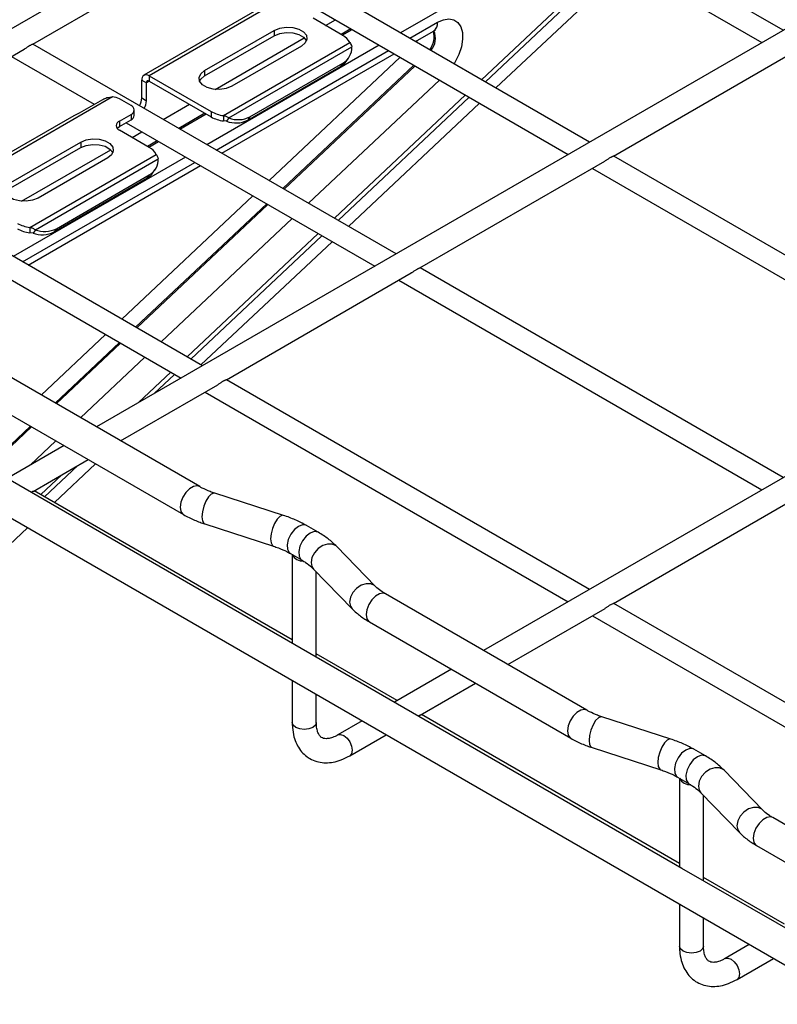
# Model space of a CAD drawing. Units: inches. Extents: x 0.2 to 8.3, y 0.2 to 10.8.
# Drawn here: x 4.8 to 5.4, y 5.6 to 6.5 of the extents above; entities that cross this region are included whole.
import ezdxf

# ---------------------------------------------------------------- set-up
doc = ezdxf.new("R2010")
doc.units = ezdxf.units.IN
doc.header["$MEASUREMENT"] = 0

msp = doc.modelspace()

# ---------------------------------------------------------------- linework, layer by layer
at = {"color": 7, "linetype": 'Continuous', "lineweight": 25}
for p, q in [((5.32993, 6.85638), (4.47276, 6.36154)), ((5.43799, 6.51698), (5.11166, 6.70537)), ((5.67792, 6.65549), (4.82074, 6.16065)), ((5.1954, 6.63486), (5.41879, 6.5059)), ((4.76352, 6.5044), (4.9298, 6.60038)), ((5.26399, 6.41654), (4.93766, 6.60493)), ((5.17033, 6.47061), (5.28807, 6.58137)), ((5.29765, 6.57584), (5.17974, 6.46518)), ((5.0092, 6.55751), (4.8682, 6.47611)), ((4.9744, 6.54064), (4.86344, 6.47658)), ((5.0422, 6.51227), (5.0154, 6.52774)), ((5.02141, 6.53442), (5.2448, 6.40546)), ((4.91796, 6.48073), (4.9806, 6.51689)), ((4.91796, 6.47591), (4.9806, 6.51207)), ((4.9803, 6.51189), (4.98047, 6.51199)), ((4.98047, 6.51199), (4.98083, 6.5122)), ((4.9806, 6.51689), (4.9806, 6.51207)), ((5.10747, 6.5069), (5.12371, 6.51627)), ((4.58953, 6.40395), (4.7558, 6.49994)), ((5.09, 6.3161), (4.76367, 6.50448)), ((4.93481, 6.44031), (5.04854, 6.50596)), ((4.93986, 6.43829), (5.05022, 6.502)), ((5.00496, 6.50283), (4.94232, 6.46667)), ((5.2855, 6.40395), (5.4517, 6.4999)), ((4.74448, 6.4934), (4.81885, 6.45047)), ((4.93348, 6.40645), (5.08828, 6.49582)), ((5.04526, 6.48906), (5.04734, 6.49203)), ((4.95668, 6.43625), (5.04019, 6.48446)), ((4.95876, 6.43922), (5.04228, 6.48743)), ((5.04228, 6.48743), (5.04019, 6.48446)), ((4.8682, 6.47611), (4.92388, 6.44397)), ((4.8682, 6.47611), (4.8682, 6.47129)), ((4.91796, 6.48073), (4.91796, 6.47591)), ((4.86146, 6.47222), (4.86564, 6.46981)), ((4.86146, 6.45614), (4.86146, 6.47222)), ((4.86564, 6.45373), (4.86564, 6.46981)), ((4.8682, 6.47129), (4.92388, 6.43914)), ((4.83521, 6.45706), (4.69421, 6.37566)), ((4.86146, 6.45614), (4.86564, 6.45373)), ((5.038, 6.34612), (5.15573, 6.45688)), ((4.80568, 6.44286), (4.82655, 6.45491)), ((4.85185, 6.44939), (4.84141, 6.45542)), ((5.16511, 6.45146), (5.0472, 6.3408)), ((6.0259, 6.4546), (5.16873, 5.95977)), ((4.8004, 6.44019), (4.68944, 6.37614)), ((4.84141, 6.43533), (4.85185, 6.44135)), ((4.85185, 6.44135), (4.85185, 6.43653)), ((4.85473, 6.44055), (4.85473, 6.44537)), ((4.92388, 6.44397), (4.92388, 6.43914)), ((4.93481, 6.44031), (4.93481, 6.43548)), ((4.93986, 6.43829), (4.93777, 6.43532)), ((4.95876, 6.43922), (4.95668, 6.43625)), ((4.84141, 6.43051), (4.85185, 6.43653)), ((4.84141, 6.43533), (4.84141, 6.43051)), ((4.84742, 6.43397), (5.07081, 6.30501)), ((4.93777, 6.43532), (4.93481, 6.43548)), ((4.8682, 6.41182), (4.84141, 6.42729)), ((4.74397, 6.38028), (4.80661, 6.41644)), ((4.74397, 6.37546), (4.80661, 6.41162)), ((4.80631, 6.41145), (4.80648, 6.41155)), ((4.80648, 6.41155), (4.80684, 6.41175)), ((4.80661, 6.41644), (4.80661, 6.41162)), ((4.91601, 6.21565), (4.58968, 6.40404)), ((4.76081, 6.33986), (4.87454, 6.40552)), ((5.61198, 6.21565), (5.28565, 6.40404)), ((4.75949, 6.30601), (4.91429, 6.39537)), ((4.76587, 6.33784), (4.87623, 6.40156)), ((4.83097, 6.40238), (4.76833, 6.36622)), ((5.11151, 6.30351), (5.27772, 6.39946)), ((4.78477, 6.33877), (4.86829, 6.38699)), ((4.86829, 6.38699), (4.8662, 6.38402)), ((4.87126, 6.38861), (4.87335, 6.39158)), ((5.26646, 6.39296), (5.59279, 6.20457)), ((4.78268, 6.3358), (4.8662, 6.38402)), ((4.67342, 6.33353), (4.89681, 6.20457)), ((4.76081, 6.33986), (4.76081, 6.33504)), ((4.76378, 6.33487), (4.76081, 6.33504)), ((4.76587, 6.33784), (4.76378, 6.33487)), ((4.78477, 6.33877), (4.78268, 6.3358)), ((4.90566, 6.22162), (5.0234, 6.33238)), ((5.03258, 6.32708), (4.91466, 6.21643)), ((4.93752, 6.20307), (5.10372, 6.29901)), ((5.43799, 6.11521), (5.11166, 6.30359)), ((5.09246, 6.29251), (5.41879, 6.10413)), ((4.43914, 6.2548), (5.6926, 5.53119)), ((4.91354, 6.10708), (4.73258, 6.21155)), ((4.8728, 6.19071), (4.89107, 6.20789)), ((5.26399, 6.01476), (4.93766, 6.20315)), ((4.8424, 6.14815), (4.92973, 6.19857)), ((4.91847, 6.19207), (5.2448, 6.00368)), ((4.71807, 6.1864), (4.89902, 6.08194)), ((4.99897, 5.96514), (4.65098, 6.16603)), ((4.7917, 6.14389), (4.74052, 6.11434)), ((4.7638, 6.10278), (4.81336, 6.13139)), ((4.77416, 6.09791), (4.80401, 6.12599)), ((4.81998, 6.12757), (4.78296, 6.09283)), ((4.99672, 5.96943), (4.76476, 6.10334)), ((4.98884, 6.08121), (4.92708, 6.10118)), ((5.2855, 6.00218), (5.45177, 6.09816)), ((4.75887, 6.07022), (4.43914, 5.77018)), ((4.91815, 6.07356), (4.97991, 6.05359)), ((5.02002, 6.0661), (5.00958, 6.07213)), ((5.07136, 6.01763), (5.03677, 6.05328)), ((4.99507, 6.04698), (5.0055, 6.04096)), ((4.99672, 6.04603), (4.99672, 5.96644)), ((5.01593, 6.03306), (5.05052, 5.99741)), ((5.01837, 5.95394), (5.01837, 6.03055)), ((5.26152, 5.9062), (5.08057, 6.01066)), ((5.19038, 5.94727), (5.27778, 5.99772)), ((5.61198, 5.81388), (5.28565, 6.00226)), ((5.26646, 5.99118), (5.59279, 5.8028)), ((5.06605, 5.98551), (5.24701, 5.88105)), ((5.34695, 5.76425), (4.99897, 5.96514)), ((5.09109, 5.91495), (5.01837, 5.95693)), ((5.13969, 5.943), (5.0885, 5.91345)), ((4.99672, 5.93291), (4.99672, 5.8952)), ((5.11171, 5.90185), (5.16134, 5.9305)), ((5.01837, 5.8952), (5.01837, 5.92041)), ((5.3447, 5.76855), (5.11275, 5.90245)), ((5.33683, 5.88033), (5.27507, 5.9003)), ((5.05946, 5.89669), (5.03762, 5.88408)), ((5.04845, 5.86533), (5.08112, 5.88419)), ((5.26614, 5.87267), (5.32789, 5.8527)), ((5.36801, 5.86522), (5.35757, 5.87124)), ((5.34305, 5.8461), (5.35349, 5.84007)), ((5.41935, 5.81674), (5.38476, 5.85239)), ((5.3447, 5.84514), (5.3447, 5.76555)), ((5.36392, 5.83217), (5.39851, 5.79652)), ((5.36636, 5.75305), (5.36636, 5.82966)), ((5.60951, 5.70531), (5.42856, 5.80977)), ((5.41404, 5.78462), (5.59499, 5.68016)), ((5.69494, 5.56337), (5.34695, 5.76425)), ((5.43908, 5.71406), (5.36636, 5.75605)), ((5.3447, 5.73203), (5.3447, 5.69432)), ((5.36636, 5.69432), (5.36636, 5.71953)), ((5.40745, 5.6958), (5.38561, 5.6832)), ((5.39644, 5.66444), (5.42911, 5.6833))]:
    msp.add_line(p, q, dxfattribs=at)
at = {"color": 8, "linetype": 'Continuous', "lineweight": 25}
for p, q in [((5.24887, 6.604), (5.09407, 6.51463)), ((5.16693, 6.47257), (5.28467, 6.58333)), ((5.02676, 6.52118), (5.03555, 6.52625)), ((5.04948, 6.51822), (5.04068, 6.51314)), ((5.04173, 6.51254), (5.05052, 6.51761)), ((5.10243, 6.50981), (5.12728, 6.52416)), ((4.9275, 6.46387), (5.00759, 6.51011)), ((4.98047, 6.51199), (4.98047, 6.51199)), ((5.07488, 6.50355), (4.92008, 6.41419)), ((4.92843, 6.40937), (5.08323, 6.49873)), ((4.97584, 6.382), (5.09358, 6.49276)), ((5.10609, 6.48554), (4.98835, 6.37478)), ((4.9894, 6.37417), (5.10713, 6.48493)), ((4.8682, 6.47129), (4.86564, 6.46981)), ((5.12902, 6.47229), (5.01129, 6.36154)), ((5.0346, 6.34808), (5.15234, 6.45884)), ((4.88076, 6.43689), (4.90427, 6.45046)), ((4.91819, 6.44243), (4.89468, 6.42885)), ((4.89572, 6.42825), (4.91923, 6.44183)), ((4.85277, 6.42073), (4.86156, 6.42581)), ((4.80648, 6.41155), (4.80648, 6.41155)), ((4.87548, 6.41777), (4.86669, 6.4127)), ((4.86773, 6.41209), (4.87653, 6.41717)), ((4.90089, 6.40311), (4.74609, 6.31374)), ((4.7535, 6.36343), (4.8336, 6.40967)), ((4.75444, 6.30892), (4.90924, 6.39829)), ((4.84351, 6.25751), (4.96124, 6.36826)), ((4.97375, 6.36104), (4.85602, 6.25028)), ((4.85706, 6.24968), (4.9748, 6.36044)), ((4.99669, 6.3478), (4.87895, 6.23704)), ((4.90227, 6.22359), (5.02, 6.33434)), ((4.77105, 6.18934), (4.82891, 6.24377)), ((4.84142, 6.23655), (4.78356, 6.18212)), ((4.7846, 6.18152), (4.84246, 6.23595)), ((4.86436, 6.22331), (4.8065, 6.16888)), ((4.85861, 6.18251), (4.88767, 6.20985)), ((4.76147, 6.16134), (4.72451, 6.12657)), ((4.72556, 6.12597), (4.76252, 6.16074)), ((4.78441, 6.1481), (4.76124, 6.12631)), ((4.77076, 6.09987), (4.78981, 6.1178))]:
    msp.add_line(p, q, dxfattribs=at)
at = {"color": 8, "linetype": 'Continuous', "lineweight": 25, "flags": 128}
for points in [[(5.12728, 6.52416), (5.13258, 6.52649), (5.13758, 6.52724), (5.14201, 6.52636), (5.14562, 6.52391), (5.14821, 6.52002), (5.14964, 6.51491), (5.14982, 6.50886), (5.14875, 6.50221), (5.14649, 6.49532), (5.14315, 6.48859), (5.14212, 6.48689)], [(5.10814, 6.50646), (5.10923, 6.50774), (5.1094, 6.50801)], [(4.91351, 6.1071), (4.91141, 6.10774), (4.90806, 6.10721), (4.9045, 6.10516), (4.90115, 6.10181), (4.89842, 6.09759), (4.89663, 6.093), (4.89601, 6.08858), (4.89663, 6.08489), (4.89842, 6.08235), (4.89903, 6.08194)], [(4.92708, 6.10118), (4.92616, 6.10129), (4.92385, 6.10031), (4.92139, 6.09778), (4.91907, 6.09398), (4.91718, 6.08939), (4.91595, 6.08455), (4.91552, 6.08006), (4.91595, 6.07645), (4.91718, 6.07415), (4.91815, 6.07356)], [(4.98884, 6.08121), (4.98792, 6.08132), (4.98561, 6.08035), (4.98314, 6.07781), (4.98083, 6.07401), (4.97894, 6.06942), (4.97771, 6.06458), (4.97728, 6.06009), (4.97771, 6.05648), (4.97894, 6.05418), (4.97991, 6.05359)], [(5.00958, 6.07213), (5.00919, 6.07233), (5.006, 6.07275), (5.00232, 6.07141), (4.99865, 6.0685), (4.99546, 6.0644), (4.99318, 6.05966), (4.99211, 6.05491), (4.99241, 6.05077), (4.99401, 6.0478), (4.99507, 6.04698)], [(5.02002, 6.0661), (5.01963, 6.06631), (5.01644, 6.06672), (5.01276, 6.06538), (5.00909, 6.06247), (5.0059, 6.05838), (5.00362, 6.05364), (5.00255, 6.04888), (5.00285, 6.04475), (5.00445, 6.04177), (5.00546, 6.04098)], [(5.03677, 6.05328), (5.03605, 6.05392), (5.03269, 6.05548), (5.02855, 6.05555), (5.02415, 6.05413), (5.02002, 6.05139), (5.01665, 6.04765), (5.01445, 6.04337), (5.01369, 6.03907), (5.01445, 6.03526), (5.01593, 6.03306)], [(5.07132, 6.01767), (5.07065, 6.01827), (5.06728, 6.01983), (5.06314, 6.0199), (5.05874, 6.01848), (5.05461, 6.01573), (5.05124, 6.012), (5.04904, 6.00772), (5.04828, 6.00342), (5.04904, 5.99961), (5.05052, 5.99741)], [(5.08057, 6.01066), (5.07845, 6.01131), (5.07509, 6.01079), (5.07153, 6.00873), (5.06818, 6.00539), (5.06545, 6.00116), (5.06367, 5.99657), (5.06305, 5.99216), (5.06367, 5.98846), (5.06545, 5.98593), (5.06605, 5.98551)], [(5.2615, 5.90621), (5.2594, 5.90685), (5.25605, 5.90633), (5.25248, 5.90427), (5.24913, 5.90093), (5.2464, 5.8967), (5.24462, 5.89211), (5.244, 5.8877), (5.24462, 5.884), (5.2464, 5.88146), (5.24701, 5.88105)], [(5.27507, 5.9003), (5.27415, 5.90041), (5.27183, 5.89943), (5.26937, 5.89689), (5.26706, 5.89309), (5.26517, 5.8885), (5.26394, 5.88367), (5.26351, 5.87917), (5.26394, 5.87556), (5.26517, 5.87326), (5.26614, 5.87267)], [(5.01837, 5.8952), (5.01755, 5.89281), (5.0152, 5.89078), (5.01169, 5.88943), (5.00754, 5.88895), (5.0034, 5.88943), (4.99989, 5.89078), (4.99754, 5.89281), (4.99672, 5.8952)], [(5.03763, 5.88408), (5.04011, 5.88457), (5.04304, 5.88355), (5.04597, 5.88118), (5.04845, 5.87783), (5.05011, 5.87401), (5.05069, 5.87029), (5.05011, 5.86724), (5.04845, 5.86533), (5.04845, 5.86533)], [(5.33683, 5.88033), (5.33591, 5.88044), (5.33359, 5.87946), (5.33113, 5.87692), (5.32881, 5.87312), (5.32692, 5.86853), (5.32569, 5.8637), (5.32526, 5.8592), (5.32569, 5.85559), (5.32692, 5.85329), (5.32789, 5.8527)], [(5.35757, 5.87124), (5.35718, 5.87144), (5.35399, 5.87186), (5.35031, 5.87052), (5.34663, 5.86761), (5.34344, 5.86352), (5.34116, 5.85878), (5.3401, 5.85402), (5.34039, 5.84988), (5.342, 5.84691), (5.34305, 5.8461)], [(5.36801, 5.86521), (5.36762, 5.86542), (5.36443, 5.86583), (5.36075, 5.8645), (5.35707, 5.86159), (5.35388, 5.85749), (5.3516, 5.85275), (5.35054, 5.848), (5.35083, 5.84386), (5.35244, 5.84089), (5.35345, 5.84009)], [(5.38476, 5.85239), (5.38404, 5.85304), (5.38067, 5.85459), (5.37654, 5.85467), (5.37214, 5.85324), (5.368, 5.8505), (5.36463, 5.84676), (5.36244, 5.84249), (5.36167, 5.83818), (5.36244, 5.83438), (5.36392, 5.83217)], [(5.4193, 5.81679), (5.41863, 5.81739), (5.41526, 5.81894), (5.41113, 5.81901), (5.40673, 5.81759), (5.4026, 5.81485), (5.39923, 5.81111), (5.39703, 5.80683), (5.39626, 5.80253), (5.39703, 5.79873), (5.39851, 5.79652)], [(5.42856, 5.80977), (5.42643, 5.81043), (5.42308, 5.8099), (5.41952, 5.80784), (5.41617, 5.8045), (5.41343, 5.80028), (5.41165, 5.79568), (5.41103, 5.79127), (5.41165, 5.78757), (5.41343, 5.78504), (5.41404, 5.78462)], [(5.36636, 5.69432), (5.36553, 5.69192), (5.36318, 5.6899), (5.35967, 5.68854), (5.35553, 5.68807), (5.35139, 5.68854), (5.34787, 5.6899), (5.34553, 5.69192), (5.3447, 5.69432), (5.3447, 5.69432)], [(5.38561, 5.6832), (5.38809, 5.68368), (5.39102, 5.68266), (5.39395, 5.6803), (5.39644, 5.67695), (5.3981, 5.67312), (5.39868, 5.6694), (5.3981, 5.66635), (5.39644, 5.66444), (5.39643, 5.66444)]]:
    msp.add_lwpolyline(points, dxfattribs=at)
at = {"color": 7, "linetype": 'Continuous', "lineweight": 25, "flags": 128}
for points in [[(4.9806, 6.51689), (4.9855, 6.51887), (4.99128, 6.51976), (4.99724, 6.51946), (5.00266, 6.518), (5.00689, 6.51556), (5.00942, 6.51243), (5.00994, 6.50899), (5.00839, 6.50565), (5.00496, 6.50283)], [(4.9806, 6.51207), (4.9855, 6.51405), (4.99128, 6.51494), (4.99724, 6.51464), (5.00266, 6.51318), (5.00689, 6.51074), (5.00942, 6.50761), (5.00949, 6.50745)], [(4.94232, 6.46667), (4.93742, 6.46469), (4.93165, 6.46379), (4.92569, 6.46409), (4.92026, 6.46555), (4.91603, 6.46799), (4.91351, 6.47112), (4.91299, 6.47456), (4.91453, 6.4779), (4.91796, 6.48073)], [(4.91343, 6.47129), (4.91453, 6.47308), (4.91796, 6.47591)], [(4.83945, 6.4289), (4.84018, 6.42964), (4.84141, 6.43051)], [(4.80661, 6.41644), (4.81151, 6.41842), (4.81729, 6.41932), (4.82325, 6.41902), (4.82867, 6.41756), (4.8329, 6.41512), (4.83543, 6.41199), (4.83595, 6.40855), (4.8344, 6.40521), (4.83097, 6.40238)], [(4.80661, 6.41162), (4.81151, 6.4136), (4.81729, 6.4145), (4.82325, 6.4142), (4.82867, 6.41274), (4.8329, 6.41029), (4.83543, 6.40716), (4.8355, 6.407)], [(4.76833, 6.36622), (4.76343, 6.36424), (4.75765, 6.36335), (4.75169, 6.36365), (4.74627, 6.36511), (4.74204, 6.36755), (4.73951, 6.37068), (4.73899, 6.37412), (4.74054, 6.37746), (4.74397, 6.38028)]]:
    msp.add_lwpolyline(points, dxfattribs=at)
at = {"color": 8, "linetype": 'Continuous', "lineweight": 25}
for centre, radius, start, end in [((5.11884, 6.52323), 0.00849, 305.01333, 6.29885), ((5.10564, 6.51109), 0.01862, 321.62358, 15.76036), ((5.10921, 6.50978), 0.01624, 318.03121, 24.59261)]:
    msp.add_arc(centre, radius, start, end, dxfattribs=at)
at = {"color": 7, "linetype": 'Continuous', "lineweight": 25}
for centre, radius, start, end in [((5.03515, 6.49885), 0.01515, 27.98258, 62.31183), ((5.03433, 6.50122), 0.01591, 299.97943, 2.8281), ((5.03239, 6.49814), 0.01575, 299.68956, 324.76827), ((4.86557, 6.47288), 0.00416, 50.79671, 189.21404), ((4.8672, 6.47006), 0.00158, 50.79671, 189.21404), ((4.83485, 6.44323), 0.01383, 61.71545, 88.51765), ((4.84709, 6.45668), 0.01438, 328.77912, 357.86747), ((4.85032, 6.44537), 0.0043, 290.78342, 69.21658), ((4.85127, 6.45427), 0.01438, 328.77912, 357.86747), ((4.8498, 6.44104), 0.00495, 294.37466, 354.3052), ((4.93933, 6.47195), 0.03197, 241.09697, 261.8636), ((4.93933, 6.46713), 0.03197, 241.09697, 261.8636), ((4.94829, 6.45943), 0.02277, 248.24987, 297.38249), ((4.84293, 6.43131), 0.0043, 110.78342, 249.21658), ((4.94621, 6.45646), 0.02277, 248.24987, 297.38249), ((4.86116, 6.39841), 0.01515, 27.98258, 62.31183), ((4.86034, 6.40077), 0.01591, 299.97943, 2.8281), ((4.8584, 6.3977), 0.01575, 299.68956, 324.76827), ((4.76534, 6.37151), 0.03197, 241.09697, 261.8636), ((4.76534, 6.36669), 0.03197, 241.09697, 261.8636), ((4.77221, 6.35602), 0.02277, 248.24987, 297.38249), ((4.7743, 6.35899), 0.02277, 248.24987, 297.38249), ((5.00571, 6.05029), 0.00991, 205.74357, 276.98104), ((5.3537, 5.84941), 0.00991, 205.74357, 276.98104)]:
    msp.add_arc(centre, radius, start, end, dxfattribs=at)
for points, knots in [([(5.12371, 6.51627), (5.12405, 6.51646), (5.12502, 6.51699), (5.12572, 6.51706), (5.12548, 6.51706), (5.12547, 6.51706)], [0, 0, 0, 0, 0.3340477, 0.9591362, 1, 1, 1, 1]), ([(4.76063, 6.50299), (4.75997, 6.5026), (4.75866, 6.50181), (4.75697, 6.50059), (4.756, 6.50008), (4.75579, 6.49997)], [0, 0, 0, 0, 0.437258, 0.875057, 1, 1, 1, 1]), ([(4.76352, 6.5044), (4.76332, 6.50431), (4.76292, 6.50414), (4.76172, 6.50361), (4.76088, 6.50314), (4.76063, 6.50299)], [0, 0, 0, 0, 0.404718, 0.815853, 1, 1, 1, 1]), ([(4.82655, 6.45491), (4.82711, 6.45519), (4.82825, 6.45575), (4.83112, 6.45687), (4.83353, 6.45698), (4.83521, 6.45706)], [0, 0, 0, 0, 0.2190438, 0.4526904, 1, 1, 1, 1]), ([(4.80041, 6.44018), (4.80055, 6.44026), (4.80141, 6.44079), (4.80335, 6.44166), (4.80487, 6.44244), (4.80568, 6.44286)], [0, 0, 0, 0, 0.082918, 0.509138, 1, 1, 1, 1]), ([(5.2855, 6.40396), (5.28543, 6.40392), (5.28527, 6.40384), (5.28484, 6.40367), (5.28437, 6.40347), (5.2839, 6.40325), (5.28332, 6.40296), (5.28286, 6.4027), (5.2826, 6.40255)], [0, 0, 0, 0, 0.194748, 0.405545, 0.540461, 0.675369, 0.816591, 1, 1, 1, 1]), ([(5.2826, 6.40255), (5.28229, 6.40237), (5.28165, 6.40199), (5.28062, 6.40131), (5.27953, 6.4006), (5.27856, 6.39996), (5.27795, 6.3996), (5.27771, 6.39947)], [0, 0, 0, 0, 0.212718, 0.432768, 0.645486, 0.866229, 1, 1, 1, 1]), ([(5.10861, 6.30211), (5.1083, 6.30192), (5.10766, 6.30154), (5.10663, 6.30087), (5.10554, 6.30015), (5.10457, 6.29951), (5.10395, 6.29916), (5.10372, 6.29902)], [0, 0, 0, 0, 0.212718, 0.432768, 0.645486, 0.866229, 1, 1, 1, 1]), ([(5.11151, 6.30351), (5.11144, 6.30347), (5.11128, 6.3034), (5.11085, 6.30323), (5.11037, 6.30302), (5.10991, 6.3028), (5.10933, 6.30251), (5.10887, 6.30225), (5.10861, 6.30211)], [0, 0, 0, 0, 0.194748, 0.405545, 0.540461, 0.675369, 0.816591, 1, 1, 1, 1]), ([(4.93462, 6.20166), (4.93431, 6.20148), (4.93367, 6.2011), (4.93263, 6.20043), (4.93155, 6.19971), (4.93058, 6.19907), (4.92996, 6.19871), (4.92973, 6.19858)], [0, 0, 0, 0, 0.212718, 0.432768, 0.645486, 0.866229, 1, 1, 1, 1]), ([(4.93752, 6.20307), (4.93744, 6.20303), (4.93728, 6.20295), (4.93685, 6.20278), (4.93638, 6.20258), (4.93591, 6.20236), (4.93534, 6.20207), (4.93488, 6.20181), (4.93462, 6.20166)], [0, 0, 0, 0, 0.194748, 0.405545, 0.540461, 0.675369, 0.816591, 1, 1, 1, 1]), ([(4.7638, 6.10278), (4.76373, 6.10274), (4.76357, 6.10265), (4.76326, 6.10249), (4.7629, 6.10231), (4.7625, 6.10211), (4.76222, 6.10196), (4.76209, 6.10189)], [0, 0, 0, 0, 0.16999, 0.383618, 0.597235, 0.810843, 1, 1, 1, 1]), ([(4.92708, 6.10118), (4.9257, 6.10166), (4.92168, 6.10303), (4.91717, 6.10506), (4.91431, 6.10666), (4.91354, 6.10708)], [0, 0, 0, 0, 0.276663, 0.805943, 1, 1, 1, 1]), ([(4.89902, 6.08194), (4.90066, 6.08104), (4.90531, 6.07847), (4.91177, 6.07571), (4.91671, 6.07404), (4.91815, 6.07356)], [0, 0, 0, 0, 0.277006, 0.788765, 1, 1, 1, 1]), ([(5.00958, 6.07213), (5.00789, 6.07306), (5.00308, 6.07572), (4.99611, 6.07875), (4.99066, 6.0806), (4.98884, 6.08121)], [0, 0, 0, 0, 0.264221, 0.753931, 1, 1, 1, 1]), ([(5.03677, 6.05328), (5.03548, 6.05454), (5.0319, 6.05804), (5.02628, 6.06232), (5.02167, 6.0651), (5.02002, 6.0661)], [0, 0, 0, 0, 0.265082, 0.736341, 1, 1, 1, 1]), ([(4.97991, 6.05359), (4.98138, 6.05309), (4.98567, 6.05163), (4.99075, 6.04938), (4.99403, 6.04756), (4.99507, 6.04698)], [0, 0, 0, 0, 0.263932, 0.768867, 1, 1, 1, 1]), ([(5.0055, 6.04096), (5.00661, 6.04029), (5.0098, 6.03836), (5.01328, 6.03567), (5.0153, 6.03368), (5.01593, 6.03306)], [0, 0, 0, 0, 0.264186, 0.767287, 1, 1, 1, 1]), ([(5.08057, 6.01066), (5.07955, 6.01128), (5.07658, 6.01307), (5.07355, 6.01546), (5.07183, 6.01716), (5.07136, 6.01763)], [0, 0, 0, 0, 0.276881, 0.803583, 1, 1, 1, 1]), ([(5.05052, 5.99741), (5.05178, 5.99618), (5.05526, 5.99279), (5.06051, 5.98884), (5.06471, 5.98632), (5.06605, 5.98551)], [0, 0, 0, 0, 0.27799, 0.768403, 1, 1, 1, 1]), ([(5.2826, 6.00078), (5.28195, 6.00038), (5.28064, 5.99959), (5.27895, 5.99837), (5.27798, 5.99786), (5.27776, 5.99775)], [0, 0, 0, 0, 0.437258, 0.875057, 1, 1, 1, 1]), ([(5.2855, 6.00218), (5.2853, 6.00209), (5.28489, 6.00192), (5.28369, 6.00139), (5.28286, 6.00092), (5.2826, 6.00078)], [0, 0, 0, 0, 0.404718, 0.815853, 1, 1, 1, 1]), ([(5.1117, 5.90187), (5.11166, 5.90184), (5.11138, 5.90163), (5.11067, 5.90129), (5.11007, 5.901)], [0, 0, 0, 0, 0.1502506, 1, 1, 1, 1]), ([(5.27507, 5.9003), (5.27369, 5.90077), (5.26967, 5.90214), (5.26515, 5.90417), (5.26229, 5.90577), (5.26152, 5.9062)], [0, 0, 0, 0, 0.276663, 0.805943, 1, 1, 1, 1]), ([(4.99672, 5.8952), (4.99675, 5.89366), (4.99686, 5.88925), (4.99802, 5.88266), (5.0005, 5.87582), (5.00397, 5.87013), (5.00848, 5.86536), (5.01397, 5.86177), (5.02024, 5.85957), (5.02686, 5.85881), (5.03374, 5.85947), (5.04102, 5.86147), (5.04589, 5.864), (5.04845, 5.86533)], [0, 0, 0, 0, 0.056482, 0.161835, 0.255625, 0.345568, 0.432614, 0.525394, 0.615816, 0.705822, 0.797895, 0.893745, 1, 1, 1, 1]), ([(5.03762, 5.88408), (5.03679, 5.88363), (5.03439, 5.88232), (5.03076, 5.88104), (5.02724, 5.88056), (5.02467, 5.88091), (5.02292, 5.88174), (5.02133, 5.88323), (5.01981, 5.88589), (5.01873, 5.88965), (5.01838, 5.89303), (5.01837, 5.89499), (5.01837, 5.8952)], [0, 0, 0, 0, 0.059404, 0.172225, 0.285061, 0.400944, 0.529456, 0.658717, 0.770971, 0.879021, 0.98664, 1, 1, 1, 1]), ([(5.24701, 5.88105), (5.24864, 5.88015), (5.25329, 5.87759), (5.25975, 5.87482), (5.26469, 5.87316), (5.26614, 5.87267)], [0, 0, 0, 0, 0.277006, 0.788765, 1, 1, 1, 1]), ([(5.35757, 5.87124), (5.35588, 5.87217), (5.35107, 5.87483), (5.3441, 5.87786), (5.33865, 5.87971), (5.33683, 5.88033)], [0, 0, 0, 0, 0.2642211, 0.7539311, 1, 1, 1, 1]), ([(5.38476, 5.85239), (5.38347, 5.85365), (5.37989, 5.85715), (5.37426, 5.86144), (5.36966, 5.86422), (5.36801, 5.86522)], [0, 0, 0, 0, 0.265082, 0.736341, 1, 1, 1, 1]), ([(5.32789, 5.8527), (5.32936, 5.8522), (5.33365, 5.85074), (5.33873, 5.84849), (5.34202, 5.84667), (5.34305, 5.8461)], [0, 0, 0, 0, 0.263932, 0.768867, 1, 1, 1, 1]), ([(5.35349, 5.84007), (5.35459, 5.8394), (5.35779, 5.83747), (5.36127, 5.83478), (5.36328, 5.8328), (5.36392, 5.83217)], [0, 0, 0, 0, 0.264186, 0.767287, 1, 1, 1, 1]), ([(5.42856, 5.80977), (5.42753, 5.81039), (5.42456, 5.81219), (5.42154, 5.81457), (5.41982, 5.81628), (5.41935, 5.81674)], [0, 0, 0, 0, 0.2768813, 0.8035828, 1, 1, 1, 1]), ([(5.39851, 5.79652), (5.39977, 5.79529), (5.40324, 5.7919), (5.4085, 5.78796), (5.41269, 5.78543), (5.41404, 5.78462)], [0, 0, 0, 0, 0.27799, 0.768403, 1, 1, 1, 1]), ([(5.3447, 5.69432), (5.34474, 5.69278), (5.34485, 5.68836), (5.34601, 5.68177), (5.34849, 5.67493), (5.35195, 5.66924), (5.35647, 5.66447), (5.36196, 5.66088), (5.36822, 5.65868), (5.37485, 5.65792), (5.38173, 5.65858), (5.38901, 5.66058), (5.39388, 5.66311), (5.39644, 5.66444)], [0, 0, 0, 0, 0.056482, 0.161835, 0.255625, 0.345568, 0.432614, 0.525394, 0.615816, 0.705822, 0.797895, 0.893745, 1, 1, 1, 1]), ([(5.38561, 5.6832), (5.38478, 5.68274), (5.38237, 5.68143), (5.37874, 5.68016), (5.37522, 5.67968), (5.37266, 5.68003), (5.37091, 5.68085), (5.36932, 5.68234), (5.3678, 5.685), (5.36671, 5.68876), (5.36637, 5.69214), (5.36636, 5.6941), (5.36636, 5.69432)], [0, 0, 0, 0, 0.0594036, 0.1722247, 0.2850608, 0.4009441, 0.5294559, 0.6587173, 0.7709712, 0.879021, 0.9866403, 1, 1, 1, 1])]:
    msp.add_open_spline(points, degree=3, knots=knots, dxfattribs=at)
for points in [[(5.04854, 6.50596), (5.04885, 6.50541), (5.04947, 6.50431), (5.04997, 6.50277), (5.05022, 6.502)], [(4.93986, 6.43829), (4.93905, 6.43874), (4.93742, 6.43963), (4.93568, 6.44008), (4.93481, 6.44031)], [(4.87454, 6.40552), (4.87485, 6.40497), (4.87548, 6.40387), (4.87598, 6.40233), (4.87623, 6.40156)], [(4.76587, 6.33784), (4.76505, 6.33829), (4.76343, 6.33919), (4.76169, 6.33964), (4.76081, 6.33986)]]:
    msp.add_open_spline(points, degree=3, dxfattribs=at)

doc.saveas('drawing.dxf')
